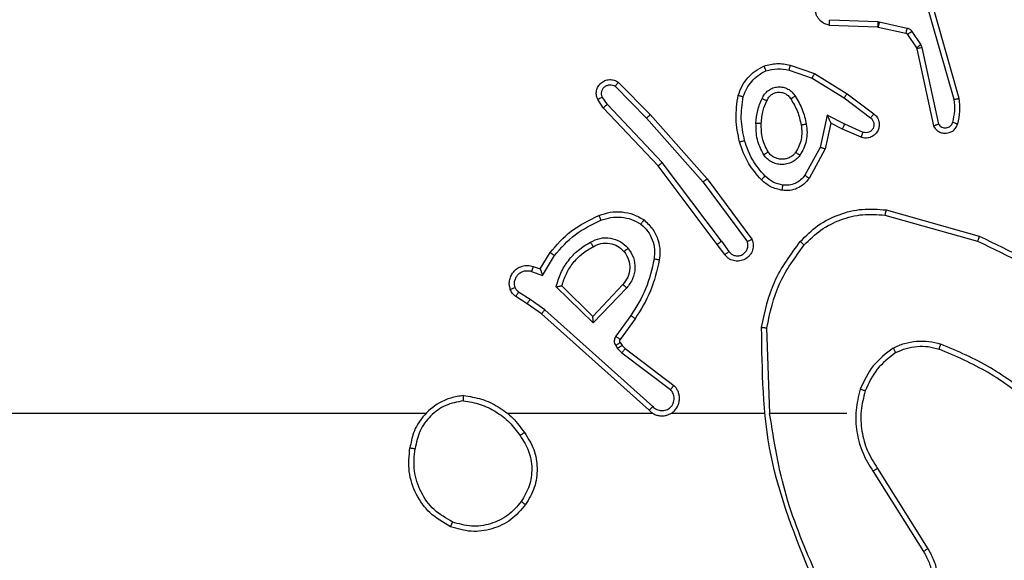
# Model space of a CAD drawing. Units: millimetres. Extents: x 7184 to 17074, y 9659 to 19235.
# Drawn here: x 11905 to 11943, y 11999 to 12019 of the extents above; entities that cross this region are included whole.
import ezdxf

# ---------------------------------------------------------------- set-up
doc = ezdxf.new("R2010")
doc.units = ezdxf.units.MM
doc.header["$LTSCALE"] = 100
doc.layers.add('FORMAT', color=7, linetype='Continuous')

msp = doc.modelspace()

# ---------------------------------------------------------------- linework, layer by layer
at = {"layer": 'FORMAT', "color": 7, "linetype": 'Continuous', "lineweight": 25}
for p, q in [((11940.83, 12016.069), (11939.625, 12020.269)), ((11941.025, 12016.109), (11939.819, 12020.314)), ((11936.073, 12018.901), (11937.915, 12018.827)), ((11936.09, 12019.104), (11937.923, 12019.031)), ((11937.915, 12018.827), (11937.933, 12018.825)), ((11937.923, 12019.031), (11937.977, 12019.024)), ((11937.933, 12018.825), (11938.99, 12018.59)), ((11937.977, 12019.024), (11939.034, 12018.788)), ((11939.055, 12018.545), (11939.391, 12018.032)), ((11939.223, 12018.658), (11939.559, 12018.145)), ((11939.391, 12018.032), (11939.406, 12017.997)), ((11939.559, 12018.145), (11939.602, 12018.042)), ((11939.602, 12018.042), (11940.23, 12015.133)), ((11939.406, 12017.997), (11940.039, 12015.061)), ((11934.589, 12017.377), (11935.507, 12017.057)), ((11934.544, 12017.185), (11935.416, 12016.882)), ((11935.416, 12016.882), (11936.637, 12016.129)), ((11935.507, 12017.057), (11936.754, 12016.289)), ((11927.912, 12016.569), (11929.107, 12015.356)), ((11928.045, 12016.718), (11929.255, 12015.49)), ((11927.62, 12015.877), (11927.428, 12016.166)), ((11936.637, 12016.129), (11937.647, 12015.364)), ((11936.754, 12016.289), (11937.77, 12015.519)), ((11927.465, 12015.749), (11927.256, 12016.064)), ((11929.706, 12013.668), (11927.62, 12015.877)), ((11929.554, 12013.537), (11927.465, 12015.749)), ((11929.255, 12015.49), (11931.426, 12013.051)), ((11935.996, 12015.471), (11935.723, 12014.243)), ((11936.66, 12015.125), (11935.996, 12015.471)), ((11929.107, 12015.356), (11931.269, 12012.926)), ((11936.135, 12015.171), (11935.916, 12014.186)), ((11936.573, 12014.942), (11936.135, 12015.171)), ((11937.36, 12014.816), (11936.66, 12015.125)), ((11937.286, 12014.628), (11936.573, 12014.942)), ((11935.723, 12014.243), (11935.143, 12013.183)), ((11935.916, 12014.186), (11935.305, 12013.063)), ((11931.807, 12010.55), (11929.554, 12013.537)), ((11931.966, 12010.671), (11929.706, 12013.668)), ((11931.269, 12012.926), (11932.952, 12010.652)), ((11931.426, 12013.051), (11933.129, 12010.749)), ((11938.192, 12011.668), (11941.722, 12010.676)), ((11938.234, 12011.862), (11941.785, 12010.864)), ((11932.091, 12010.162), (11931.807, 12010.55)), ((11931.966, 12010.671), (11932.252, 12010.281)), ((11925.067, 12009.616), (11925.442, 12010.238)), ((11925.151, 12009.373), (11925.606, 12010.128)), ((11924.728, 12009.526), (11925.151, 12009.373)), ((11924.797, 12009.713), (11925.067, 12009.616)), ((11928.209, 12009.023), (11927.073, 12007.814)), ((11924.677, 12008.459), (11924.242, 12008.738)), ((11927.077, 12007.564), (11925.67, 12008.936)), ((11927.073, 12007.814), (11925.888, 12008.98)), ((11928.362, 12008.897), (11927.077, 12007.564)), ((11924.568, 12008.292), (11924.137, 12008.569)), ((11925.114, 12007.903), (11924.568, 12008.292)), ((11925.236, 12008.06), (11924.677, 12008.459)), ((11929.21, 12004.239), (11925.114, 12007.903)), ((11929.35, 12004.381), (11925.236, 12008.06)), ((11928.514, 12007.843), (11927.941, 12007.054)), ((11928.679, 12007.725), (11928.104, 12006.936)), ((11933.804, 12004.121), (11933.694, 12007.375)), ((11928.103, 12006.814), (11928.179, 12006.705)), ((11927.937, 12006.701), (11928.013, 12006.591)), ((11928.013, 12006.591), (11928.172, 12006.425)), ((11928.172, 12006.425), (11930.022, 12005.029)), ((11928.179, 12006.705), (11928.295, 12006.584)), ((11928.295, 12006.584), (11930.152, 12005.182)), ((11933.601, 12004.12), (11930.046, 12004.12)), ((11936.739, 12004.12), (11933.802, 12004.12)), ((11937.742, 12001.914), (11939.662, 11998.86)), ((11937.907, 12002.027), (11939.831, 11998.969))]:
    msp.add_line(p, q, dxfattribs=at)
at = {"layer": 'FORMAT', "color": 7, "linetype": 'Continuous', "lineweight": 25, "flags": 128}
for points in [[(11920.711, 12004.12), (11918.714, 12004.12), (11916.717, 12004.12), (11914.72, 12004.12), (11912.724, 12004.12), (11910.727, 12004.12), (11908.731, 12004.12), (11906.735, 12004.12), (11904.739, 12004.12)], [(11929.355, 12004.12), (11928.662, 12004.12), (11927.969, 12004.12), (11927.277, 12004.12), (11926.584, 12004.12), (11925.891, 12004.12), (11925.199, 12004.12), (11924.506, 12004.12), (11923.813, 12004.12)]]:
    msp.add_lwpolyline(points, dxfattribs=at)
at = {"layer": 'FORMAT', "color": 7, "linetype": 'Continuous', "lineweight": 25}
for points, knots in [([(11936.073, 12018.901), (11936.015, 12018.914), (11935.889, 12018.941), (11935.747, 12019.04), (11935.648, 12019.157), (11935.586, 12019.27), (11935.548, 12019.401), (11935.541, 12019.541), (11935.566, 12019.676), (11935.633, 12019.832), (11935.761, 12019.981), (11935.95, 12020.085), (11936.08, 12020.099), (11936.141, 12020.105)], [0, 0, 0, 0, 0.096991, 0.213448, 0.279264, 0.349983, 0.425604, 0.504881, 0.580474, 0.652204, 0.78343, 0.899382, 1, 1, 1, 1]), ([(11936.073, 12018.901), (11936.073, 12018.902), (11936.073, 12018.904), (11936.074, 12018.917), (11936.076, 12018.937), (11936.078, 12018.972), (11936.083, 12019.028), (11936.088, 12019.079), (11936.09, 12019.104)], [0, 0, 0, 0, 0.13215, 0.262441, 0.390664, 0.516645, 0.762033, 1, 1, 1, 1]), ([(11937.923, 12019.031), (11937.922, 12019.001), (11937.919, 12018.942), (11937.917, 12018.875), (11937.915, 12018.835), (11937.915, 12018.83), (11937.915, 12018.827)], [0, 0, 0, 0, 0.279842, 0.559052, 0.779474, 1, 1, 1, 1]), ([(11937.977, 12019.024), (11937.971, 12018.995), (11937.958, 12018.937), (11937.943, 12018.871), (11937.935, 12018.832), (11937.934, 12018.828), (11937.933, 12018.825)], [0, 0, 0, 0, 0.279841, 0.559052, 0.779474, 1, 1, 1, 1]), ([(11939.034, 12018.788), (11939.028, 12018.759), (11939.015, 12018.701), (11939, 12018.636), (11938.992, 12018.597), (11938.991, 12018.592), (11938.99, 12018.59)], [0, 0, 0, 0, 0.279841, 0.559052, 0.779475, 1, 1, 1, 1]), ([(11939.034, 12018.788), (11939.053, 12018.783), (11939.091, 12018.772), (11939.142, 12018.742), (11939.188, 12018.705), (11939.211, 12018.673), (11939.223, 12018.658)], [0, 0, 0, 0, 0.249951, 0.499996, 0.750043, 1, 1, 1, 1]), ([(11938.99, 12018.59), (11939.003, 12018.585), (11939.029, 12018.577), (11939.046, 12018.556), (11939.055, 12018.545)], [0, 0, 0, 0, 0.484225, 1, 1, 1, 1]), ([(11939.223, 12018.658), (11939.198, 12018.641), (11939.149, 12018.609), (11939.093, 12018.572), (11939.061, 12018.549), (11939.057, 12018.546), (11939.055, 12018.545)], [0, 0, 0, 0, 0.279841, 0.55906, 0.779479, 1, 1, 1, 1]), ([(11939.559, 12018.145), (11939.535, 12018.129), (11939.485, 12018.096), (11939.43, 12018.059), (11939.397, 12018.037), (11939.393, 12018.034), (11939.391, 12018.032)], [0, 0, 0, 0, 0.279841, 0.55906, 0.779479, 1, 1, 1, 1]), ([(11939.602, 12018.042), (11939.577, 12018.036), (11939.525, 12018.025), (11939.46, 12018.01), (11939.415, 12018), (11939.409, 12017.998), (11939.406, 12017.997)], [0, 0, 0, 0, 0.2501694, 0.5, 0.7498306, 1, 1, 1, 1]), ([(11933.583, 12017.34), (11933.748, 12017.383), (11934.08, 12017.471), (11934.419, 12017.408), (11934.589, 12017.377)], [0, 0, 0, 0, 0.495069, 1, 1, 1, 1]), ([(11933.583, 12017.34), (11933.584, 12017.338), (11933.586, 12017.334), (11933.597, 12017.308), (11933.61, 12017.275), (11933.623, 12017.242), (11933.639, 12017.202), (11933.65, 12017.172), (11933.656, 12017.157)], [0, 0, 0, 0, 0.192677, 0.4232, 0.552875, 0.692139, 0.841337, 1, 1, 1, 1]), ([(11934.544, 12017.185), (11934.547, 12017.199), (11934.553, 12017.227), (11934.563, 12017.266), (11934.571, 12017.3), (11934.579, 12017.337), (11934.587, 12017.369), (11934.589, 12017.374), (11934.589, 12017.377)], [0, 0, 0, 0, 0.141032, 0.277681, 0.409534, 0.536687, 0.777199, 1, 1, 1, 1]), ([(11932.795, 12016.176), (11932.835, 12016.281), (11932.914, 12016.491), (11933.114, 12016.764), (11933.359, 12016.998), (11933.557, 12017.104), (11933.656, 12017.157)], [0, 0, 0, 0, 0.249931, 0.500005, 0.750076, 1, 1, 1, 1]), ([(11933.656, 12017.157), (11933.803, 12017.194), (11934.097, 12017.269), (11934.395, 12017.213), (11934.544, 12017.185)], [0, 0, 0, 0, 0.500003, 1, 1, 1, 1]), ([(11935.507, 12017.057), (11935.506, 12017.055), (11935.502, 12017.049), (11935.481, 12017.01), (11935.451, 12016.952), (11935.428, 12016.905), (11935.416, 12016.882)], [0, 0, 0, 0, 0.249911, 0.499857, 0.749542, 1, 1, 1, 1]), ([(11927.256, 12016.064), (11927.234, 12016.122), (11927.193, 12016.23), (11927.203, 12016.405), (11927.261, 12016.563), (11927.371, 12016.698), (11927.521, 12016.794), (11927.698, 12016.834), (11927.885, 12016.815), (11927.992, 12016.75), (11928.045, 12016.718)], [0, 0, 0, 0, 0.130732, 0.245053, 0.364098, 0.485855, 0.610325, 0.737506, 0.867398, 1, 1, 1, 1]), ([(11927.428, 12016.166), (11927.416, 12016.199), (11927.393, 12016.267), (11927.401, 12016.375), (11927.442, 12016.475), (11927.513, 12016.556), (11927.606, 12016.611), (11927.711, 12016.633), (11927.819, 12016.621), (11927.881, 12016.586), (11927.912, 12016.569)], [0, 0, 0, 0, 0.125135, 0.250194, 0.37498, 0.500063, 0.624935, 0.750013, 0.875002, 1, 1, 1, 1]), ([(11928.045, 12016.718), (11928.043, 12016.716), (11928.039, 12016.713), (11928.016, 12016.687), (11927.99, 12016.658), (11927.966, 12016.632), (11927.94, 12016.602), (11927.922, 12016.58), (11927.912, 12016.569)], [0, 0, 0, 0, 0.226822, 0.468459, 0.595314, 0.726289, 0.861259, 1, 1, 1, 1]), ([(11933.514, 12016.106), (11933.543, 12016.165), (11933.602, 12016.283), (11933.747, 12016.42), (11933.921, 12016.515), (11934.115, 12016.556), (11934.314, 12016.542), (11934.5, 12016.474), (11934.662, 12016.358), (11934.737, 12016.25), (11934.774, 12016.195)], [0, 0, 0, 0, 0.124943, 0.249926, 0.374948, 0.499954, 0.624991, 0.749852, 0.874905, 1, 1, 1, 1]), ([(11927.256, 12016.064), (11927.256, 12016.064), (11927.258, 12016.066), (11927.269, 12016.073), (11927.287, 12016.084), (11927.317, 12016.102), (11927.364, 12016.13), (11927.407, 12016.154), (11927.428, 12016.166)], [0, 0, 0, 0, 0.137904, 0.272289, 0.402936, 0.529716, 0.771895, 1, 1, 1, 1]), ([(11932.602, 12016.223), (11932.605, 12016.222), (11932.61, 12016.222), (11932.642, 12016.214), (11932.679, 12016.205), (11932.714, 12016.197), (11932.753, 12016.187), (11932.781, 12016.18), (11932.795, 12016.176)], [0, 0, 0, 0, 0.221743, 0.461784, 0.589074, 0.721308, 0.858369, 1, 1, 1, 1]), ([(11932.846, 12014.504), (11932.789, 12014.781), (11932.674, 12015.336), (11932.755, 12015.896), (11932.795, 12016.176)], [0, 0, 0, 0, 0.5, 1, 1, 1, 1]), ([(11933.698, 12016.022), (11933.72, 12016.068), (11933.763, 12016.158), (11933.872, 12016.259), (11933.998, 12016.324), (11934.13, 12016.35), (11934.262, 12016.343), (11934.391, 12016.3), (11934.517, 12016.217), (11934.575, 12016.131), (11934.605, 12016.087)], [0, 0, 0, 0, 0.133341, 0.261554, 0.384637, 0.50259, 0.612237, 0.730135, 0.859396, 1, 1, 1, 1]), ([(11934.605, 12016.087), (11934.605, 12016.088), (11934.607, 12016.089), (11934.622, 12016.1), (11934.648, 12016.117), (11934.68, 12016.137), (11934.723, 12016.164), (11934.757, 12016.184), (11934.774, 12016.195)], [0, 0, 0, 0, 0.12491, 0.33305, 0.468489, 0.62459, 0.80193, 1, 1, 1, 1]), ([(11934.774, 12016.195), (11934.874, 12016.029), (11935.075, 12015.696), (11935.157, 12015.315), (11935.197, 12015.125)], [0, 0, 0, 0, 0.500001, 1, 1, 1, 1]), ([(11936.754, 12016.289), (11936.752, 12016.287), (11936.747, 12016.282), (11936.721, 12016.246), (11936.682, 12016.193), (11936.652, 12016.151), (11936.637, 12016.129)], [0, 0, 0, 0, 0.2501664, 0.5000004, 0.7498342, 1, 1, 1, 1]), ([(11927.465, 12015.749), (11927.467, 12015.751), (11927.47, 12015.754), (11927.492, 12015.773), (11927.52, 12015.797), (11927.549, 12015.82), (11927.583, 12015.847), (11927.608, 12015.867), (11927.62, 12015.877)], [0, 0, 0, 0, 0.198398, 0.430688, 0.559864, 0.697857, 0.844679, 1, 1, 1, 1]), ([(11933.281, 12015.17), (11933.294, 12015.333), (11933.321, 12015.657), (11933.449, 12015.957), (11933.514, 12016.106)], [0, 0, 0, 0, 0.5, 1, 1, 1, 1]), ([(11933.482, 12015.158), (11933.496, 12015.326), (11933.522, 12015.626), (11933.644, 12015.901), (11933.698, 12016.022)], [0, 0, 0, 0, 0.558771, 1, 1, 1, 1]), ([(11933.514, 12016.106), (11933.533, 12016.098), (11933.569, 12016.081), (11933.616, 12016.061), (11933.65, 12016.045), (11933.678, 12016.033), (11933.695, 12016.024), (11933.697, 12016.023), (11933.698, 12016.022)], [0, 0, 0, 0, 0.198343, 0.375876, 0.532089, 0.667566, 0.875552, 1, 1, 1, 1]), ([(11940.775, 12015.198), (11940.808, 12015.342), (11940.872, 12015.629), (11940.844, 12015.922), (11940.83, 12016.069)], [0, 0, 0, 0, 0.499998, 1, 1, 1, 1]), ([(11940.83, 12016.069), (11940.846, 12016.072), (11940.876, 12016.079), (11940.917, 12016.088), (11940.953, 12016.095), (11940.989, 12016.103), (11941.018, 12016.108), (11941.023, 12016.109), (11941.025, 12016.109)], [0, 0, 0, 0, 0.152116, 0.296654, 0.433304, 0.562042, 0.796159, 1, 1, 1, 1]), ([(11940.967, 12015.14), (11941.002, 12015.3), (11941.074, 12015.62), (11941.041, 12015.946), (11941.025, 12016.109)], [0, 0, 0, 0, 0.4999969, 1, 1, 1, 1]), ([(11929.255, 12015.49), (11929.253, 12015.488), (11929.249, 12015.486), (11929.224, 12015.464), (11929.196, 12015.438), (11929.17, 12015.414), (11929.14, 12015.386), (11929.118, 12015.366), (11929.107, 12015.356)], [0, 0, 0, 0, 0.217606, 0.456288, 0.583913, 0.717168, 0.855955, 1, 1, 1, 1]), ([(11936.135, 12015.171), (11936.134, 12015.172), (11936.133, 12015.176), (11936.122, 12015.199), (11936.106, 12015.235), (11936.081, 12015.289), (11936.045, 12015.368), (11936.014, 12015.433), (11935.996, 12015.471)], [0, 0, 0, 0, 0.101494, 0.214616, 0.344897, 0.496054, 0.698357, 1, 1, 1, 1]), ([(11937.77, 12015.519), (11937.776, 12015.515), (11937.83, 12015.473), (11937.897, 12015.392), (11937.953, 12015.269), (11937.978, 12015.15), (11937.971, 12015.008), (11937.915, 12014.85), (11937.797, 12014.707), (11937.631, 12014.615), (11937.452, 12014.585), (11937.34, 12014.614), (11937.286, 12014.628)], [0, 0, 0, 0, 0.0149635, 0.1411719, 0.2106869, 0.2937877, 0.3904432, 0.5006172, 0.6354738, 0.7636638, 0.8851761, 1, 1, 1, 1]), ([(11937.77, 12015.519), (11937.77, 12015.519), (11937.768, 12015.517), (11937.759, 12015.506), (11937.747, 12015.49), (11937.725, 12015.463), (11937.691, 12015.421), (11937.662, 12015.383), (11937.647, 12015.364)], [0, 0, 0, 0, 0.139689, 0.275367, 0.406781, 0.533806, 0.774954, 1, 1, 1, 1]), ([(11933.573, 12013.968), (11933.478, 12014.157), (11933.287, 12014.535), (11933.283, 12014.959), (11933.281, 12015.17)], [0, 0, 0, 0, 0.4999957, 1, 1, 1, 1]), ([(11933.281, 12015.17), (11933.299, 12015.17), (11933.333, 12015.168), (11933.379, 12015.166), (11933.416, 12015.164), (11933.451, 12015.161), (11933.476, 12015.159), (11933.48, 12015.159), (11933.482, 12015.158)], [0, 0, 0, 0, 0.1691828, 0.3259243, 0.4697973, 0.6009807, 0.825478, 1, 1, 1, 1]), ([(11935.197, 12015.125), (11935.211, 12015.023), (11935.239, 12014.817), (11935.201, 12014.507), (11935.113, 12014.208), (11935.006, 12014.03), (11934.953, 12013.941)], [0, 0, 0, 0, 0.249948, 0.500001, 0.75005, 1, 1, 1, 1]), ([(11935.197, 12015.125), (11935.172, 12015.121), (11935.12, 12015.111), (11935.055, 12015.099), (11935.01, 12015.09), (11935.004, 12015.089), (11935.001, 12015.088)], [0, 0, 0, 0, 0.250169, 0.499998, 0.749827, 1, 1, 1, 1]), ([(11936.573, 12014.942), (11936.574, 12014.945), (11936.576, 12014.952), (11936.595, 12014.994), (11936.625, 12015.054), (11936.648, 12015.101), (11936.66, 12015.125)], [0, 0, 0, 0, 0.250175, 0.5, 0.749825, 1, 1, 1, 1]), ([(11937.647, 12015.364), (11937.674, 12015.339), (11937.729, 12015.289), (11937.772, 12015.184), (11937.778, 12015.072), (11937.744, 12014.964), (11937.675, 12014.875), (11937.58, 12014.816), (11937.469, 12014.791), (11937.396, 12014.808), (11937.36, 12014.816)], [0, 0, 0, 0, 0.125138, 0.250266, 0.374982, 0.500059, 0.624875, 0.749994, 0.874997, 1, 1, 1, 1]), ([(11940.039, 12015.061), (11940.066, 12015.017), (11940.119, 12014.93), (11940.243, 12014.839), (11940.383, 12014.786), (11940.52, 12014.778), (11940.65, 12014.805), (11940.775, 12014.865), (11940.898, 12014.975), (11940.943, 12015.083), (11940.967, 12015.14)], [0, 0, 0, 0, 0.128811, 0.254886, 0.378226, 0.500367, 0.595351, 0.71033, 0.845239, 1, 1, 1, 1]), ([(11940.039, 12015.061), (11940.042, 12015.062), (11940.047, 12015.065), (11940.08, 12015.077), (11940.117, 12015.091), (11940.151, 12015.104), (11940.189, 12015.118), (11940.216, 12015.128), (11940.23, 12015.133)], [0, 0, 0, 0, 0.228554, 0.470566, 0.597211, 0.72775, 0.862079, 1, 1, 1, 1]), ([(11940.23, 12015.133), (11940.246, 12015.11), (11940.28, 12015.062), (11940.353, 12015.013), (11940.437, 12014.986), (11940.524, 12014.983), (11940.609, 12015.006), (11940.683, 12015.052), (11940.743, 12015.117), (11940.765, 12015.171), (11940.775, 12015.198)], [0, 0, 0, 0, 0.125106, 0.250149, 0.375117, 0.500168, 0.624991, 0.750025, 0.874982, 1, 1, 1, 1]), ([(11940.775, 12015.198), (11940.801, 12015.191), (11940.851, 12015.176), (11940.914, 12015.157), (11940.958, 12015.143), (11940.964, 12015.141), (11940.967, 12015.14)], [0, 0, 0, 0, 0.250173, 0.500007, 0.749838, 1, 1, 1, 1]), ([(11937.286, 12014.628), (11937.287, 12014.63), (11937.289, 12014.635), (11937.301, 12014.668), (11937.316, 12014.704), (11937.329, 12014.738), (11937.344, 12014.776), (11937.355, 12014.802), (11937.36, 12014.816)], [0, 0, 0, 0, 0.227749, 0.469747, 0.596539, 0.727291, 0.861863, 1, 1, 1, 1]), ([(11932.654, 12014.45), (11932.657, 12014.451), (11932.663, 12014.453), (11932.707, 12014.466), (11932.771, 12014.484), (11932.821, 12014.497), (11932.846, 12014.504)], [0, 0, 0, 0, 0.250167, 0.5, 0.749833, 1, 1, 1, 1]), ([(11933.485, 12013.011), (11933.312, 12013.207), (11932.94, 12013.63), (11932.754, 12014.163), (11932.654, 12014.45)], [0, 0, 0, 0, 0.462911, 1, 1, 1, 1]), ([(11933.627, 12013.153), (11933.453, 12013.353), (11933.105, 12013.753), (11932.933, 12014.254), (11932.846, 12014.504)], [0, 0, 0, 0, 0.500001, 1, 1, 1, 1]), ([(11933.573, 12013.968), (11933.595, 12013.982), (11933.639, 12014.01), (11933.695, 12014.045), (11933.734, 12014.069), (11933.74, 12014.072), (11933.742, 12014.074)], [0, 0, 0, 0, 0.250167, 0.499999, 0.749831, 1, 1, 1, 1]), ([(11934.953, 12013.941), (11934.91, 12013.889), (11934.823, 12013.785), (11934.65, 12013.675), (11934.459, 12013.605), (11934.255, 12013.584), (11934.053, 12013.613), (11933.864, 12013.69), (11933.697, 12013.807), (11933.614, 12013.915), (11933.573, 12013.968)], [0, 0, 0, 0, 0.124961, 0.250025, 0.374992, 0.499867, 0.625008, 0.75007, 0.875018, 1, 1, 1, 1]), ([(11934.79, 12014.054), (11934.759, 12014.017), (11934.698, 12013.943), (11934.576, 12013.861), (11934.437, 12013.805), (11934.285, 12013.784), (11934.13, 12013.8), (11933.98, 12013.854), (11933.843, 12013.944), (11933.776, 12014.03), (11933.742, 12014.074)], [0, 0, 0, 0, 0.115926, 0.234444, 0.355554, 0.479257, 0.605553, 0.734442, 0.865924, 1, 1, 1, 1]), ([(11934.953, 12013.941), (11934.932, 12013.956), (11934.889, 12013.986), (11934.835, 12014.023), (11934.798, 12014.049), (11934.793, 12014.052), (11934.79, 12014.054)], [0, 0, 0, 0, 0.250172, 0.500007, 0.749838, 1, 1, 1, 1]), ([(11935.916, 12014.186), (11935.914, 12014.187), (11935.91, 12014.189), (11935.88, 12014.198), (11935.844, 12014.208), (11935.809, 12014.219), (11935.768, 12014.231), (11935.738, 12014.239), (11935.723, 12014.243)], [0, 0, 0, 0, 0.207761, 0.443164, 0.571573, 0.707258, 0.850174, 1, 1, 1, 1]), ([(11929.554, 12013.537), (11929.556, 12013.538), (11929.559, 12013.541), (11929.581, 12013.561), (11929.609, 12013.585), (11929.636, 12013.609), (11929.669, 12013.637), (11929.693, 12013.658), (11929.706, 12013.668)], [0, 0, 0, 0, 0.198554, 0.430936, 0.56011, 0.698066, 0.844808, 1, 1, 1, 1]), ([(11933.485, 12013.011), (11933.487, 12013.013), (11933.491, 12013.018), (11933.524, 12013.05), (11933.571, 12013.098), (11933.608, 12013.134), (11933.627, 12013.153)], [0, 0, 0, 0, 0.25017, 0.5, 0.749829, 1, 1, 1, 1]), ([(11934.308, 12012.81), (11934.18, 12012.838), (11933.924, 12012.896), (11933.726, 12013.067), (11933.627, 12013.153)], [0, 0, 0, 0, 0.4999958, 1, 1, 1, 1]), ([(11935.143, 12013.183), (11935.093, 12013.12), (11934.992, 12012.993), (11934.783, 12012.867), (11934.549, 12012.795), (11934.388, 12012.805), (11934.308, 12012.81)], [0, 0, 0, 0, 0.250048, 0.500012, 0.749965, 1, 1, 1, 1]), ([(11935.305, 12013.063), (11935.303, 12013.065), (11935.298, 12013.069), (11935.269, 12013.09), (11935.237, 12013.114), (11935.209, 12013.135), (11935.177, 12013.158), (11935.154, 12013.174), (11935.143, 12013.183)], [0, 0, 0, 0, 0.236155, 0.480938, 0.607067, 0.735745, 0.866798, 1, 1, 1, 1]), ([(11931.426, 12013.051), (11931.424, 12013.05), (11931.42, 12013.047), (11931.397, 12013.029), (11931.368, 12013.006), (11931.34, 12012.983), (11931.306, 12012.956), (11931.282, 12012.937), (11931.269, 12012.926)], [0, 0, 0, 0, 0.198571, 0.430969, 0.560142, 0.698092, 0.844826, 1, 1, 1, 1]), ([(11934.281, 12012.61), (11934.131, 12012.643), (11933.832, 12012.71), (11933.601, 12012.911), (11933.485, 12013.011)], [0, 0, 0, 0, 0.5000034, 1, 1, 1, 1]), ([(11935.305, 12013.063), (11935.242, 12012.985), (11935.116, 12012.828), (11934.856, 12012.676), (11934.571, 12012.592), (11934.377, 12012.604), (11934.281, 12012.61)], [0, 0, 0, 0, 0.255792, 0.507723, 0.755792, 1, 1, 1, 1]), ([(11934.281, 12012.61), (11934.281, 12012.613), (11934.282, 12012.619), (11934.288, 12012.665), (11934.297, 12012.731), (11934.304, 12012.783), (11934.308, 12012.81)], [0, 0, 0, 0, 0.250174, 0.5, 0.749826, 1, 1, 1, 1]), ([(11925.442, 12010.238), (11925.694, 12010.531), (11926.212, 12011.133), (11926.929, 12011.475), (11927.298, 12011.652)], [0, 0, 0, 0, 0.485371, 1, 1, 1, 1]), ([(11927.298, 12011.652), (11927.299, 12011.649), (11927.301, 12011.643), (11927.317, 12011.601), (11927.342, 12011.54), (11927.362, 12011.492), (11927.371, 12011.468)], [0, 0, 0, 0, 0.250164, 0.500003, 0.74984, 1, 1, 1, 1]), ([(11935.12, 12010.531), (11935.323, 12010.732), (11935.729, 12011.133), (11936.503, 12011.514), (11937.338, 12011.729), (11937.907, 12011.688), (11938.192, 12011.668)], [0, 0, 0, 0, 0.249866, 0.499992, 0.750127, 1, 1, 1, 1]), ([(11938.234, 12011.862), (11938.233, 12011.86), (11938.233, 12011.856), (11938.226, 12011.827), (11938.219, 12011.791), (11938.211, 12011.756), (11938.202, 12011.714), (11938.195, 12011.684), (11938.192, 12011.668)], [0, 0, 0, 0, 0.201873, 0.435342, 0.564238, 0.701371, 0.846735, 1, 1, 1, 1]), ([(11925.606, 12010.128), (11925.854, 12010.413), (11926.349, 12010.982), (11927.031, 12011.306), (11927.371, 12011.468)], [0, 0, 0, 0, 0.499995, 1, 1, 1, 1]), ([(11927.371, 12011.468), (11927.498, 12011.51), (11927.751, 12011.595), (11928.154, 12011.599), (11928.55, 12011.521), (11928.783, 12011.391), (11928.899, 12011.326)], [0, 0, 0, 0, 0.249876, 0.499993, 0.750121, 1, 1, 1, 1]), ([(11929.02, 12011.486), (11929.018, 12011.484), (11929.014, 12011.48), (11928.993, 12011.453), (11928.97, 12011.422), (11928.949, 12011.393), (11928.925, 12011.361), (11928.908, 12011.338), (11928.899, 12011.326)], [0, 0, 0, 0, 0.22716, 0.46897, 0.595818, 0.726715, 0.861524, 1, 1, 1, 1]), ([(11928.899, 12011.326), (11928.99, 12011.24), (11929.171, 12011.068), (11929.344, 12010.732), (11929.434, 12010.364), (11929.411, 12010.115), (11929.4, 12009.991)], [0, 0, 0, 0, 0.250037, 0.499999, 0.749967, 1, 1, 1, 1]), ([(11929.02, 12011.486), (11929.141, 12011.369), (11929.373, 12011.146), (11929.561, 12010.725), (11929.638, 12010.325), (11929.611, 12010.073), (11929.599, 12009.956)], [0, 0, 0, 0, 0.29418, 0.55895, 0.794242, 1, 1, 1, 1]), ([(11925.67, 12008.936), (11925.721, 12009.114), (11925.823, 12009.469), (11926.121, 12009.941), (11926.5, 12010.352), (11926.817, 12010.543), (11926.975, 12010.639)], [0, 0, 0, 0, 0.249922, 0.5, 0.750081, 1, 1, 1, 1]), ([(11926.975, 12010.639), (11927.095, 12010.695), (11927.335, 12010.809), (11927.739, 12010.811), (11928.124, 12010.685), (11928.316, 12010.502), (11928.412, 12010.41)], [0, 0, 0, 0, 0.249948, 0.499899, 0.749693, 1, 1, 1, 1]), ([(11926.975, 12010.639), (11926.985, 12010.622), (11927.002, 12010.59), (11927.026, 12010.549), (11927.045, 12010.516), (11927.062, 12010.487), (11927.074, 12010.467), (11927.075, 12010.464), (11927.076, 12010.463)], [0, 0, 0, 0, 0.180187, 0.344783, 0.493305, 0.626091, 0.844364, 1, 1, 1, 1]), ([(11927.076, 12010.463), (11927.173, 12010.511), (11927.372, 12010.609), (11927.707, 12010.609), (11928.024, 12010.505), (11928.181, 12010.356), (11928.26, 12010.281)], [0, 0, 0, 0, 0.246834, 0.507828, 0.749902, 1, 1, 1, 1]), ([(11931.966, 12010.671), (11931.945, 12010.655), (11931.903, 12010.624), (11931.85, 12010.584), (11931.814, 12010.556), (11931.809, 12010.552), (11931.807, 12010.55)], [0, 0, 0, 0, 0.250171, 0.5, 0.749829, 1, 1, 1, 1]), ([(11933.129, 12010.749), (11933.143, 12010.709), (11933.17, 12010.631), (11933.183, 12010.471), (11933.145, 12010.285), (11933.031, 12010.107), (11932.869, 12009.978), (11932.677, 12009.912), (11932.468, 12009.913), (11932.3, 12009.974), (11932.173, 12010.063), (11932.119, 12010.128), (11932.091, 12010.162)], [0, 0, 0, 0, 0.07276, 0.142637, 0.273144, 0.392249, 0.499919, 0.623595, 0.735196, 0.854962, 0.924382, 1, 1, 1, 1]), ([(11932.252, 12010.281), (11932.284, 12010.245), (11932.348, 12010.174), (11932.484, 12010.118), (11932.628, 12010.111), (11932.767, 12010.155), (11932.881, 12010.245), (11932.956, 12010.369), (11932.986, 12010.513), (11932.963, 12010.606), (11932.952, 12010.652)], [0, 0, 0, 0, 0.125079, 0.25004, 0.375057, 0.500009, 0.625036, 0.749981, 0.875002, 1, 1, 1, 1]), ([(11933.129, 12010.749), (11933.128, 12010.749), (11933.126, 12010.748), (11933.115, 12010.742), (11933.097, 12010.732), (11933.067, 12010.715), (11933.018, 12010.688), (11932.974, 12010.664), (11932.952, 12010.652)], [0, 0, 0, 0, 0.132076, 0.262237, 0.39033, 0.516238, 0.761726, 1, 1, 1, 1]), ([(11933.496, 12007.393), (11933.622, 12007.991), (11933.876, 12009.188), (11934.605, 12010.17), (11934.969, 12010.661)], [0, 0, 0, 0, 0.5000062, 1, 1, 1, 1]), ([(11933.694, 12007.375), (11933.818, 12007.952), (11934.066, 12009.107), (11934.769, 12010.057), (11935.12, 12010.531)], [0, 0, 0, 0, 0.5000037, 1, 1, 1, 1]), ([(11934.969, 12010.661), (11934.972, 12010.658), (11934.978, 12010.654), (11935.018, 12010.619), (11935.068, 12010.576), (11935.103, 12010.546), (11935.12, 12010.531)], [0, 0, 0, 0, 0.279848, 0.559078, 0.779486, 1, 1, 1, 1]), ([(11941.785, 12010.864), (11941.785, 12010.862), (11941.784, 12010.858), (11941.775, 12010.83), (11941.763, 12010.795), (11941.751, 12010.761), (11941.738, 12010.72), (11941.728, 12010.691), (11941.722, 12010.676)], [0, 0, 0, 0, 0.2009313, 0.4341054, 0.5630845, 0.7004513, 0.8462005, 1, 1, 1, 1]), ([(11941.722, 12010.676), (11942.891, 12010.115), (11945.228, 12008.995), (11946.948, 12007.056), (11947.808, 12006.087)], [0, 0, 0, 0, 0.499993, 1, 1, 1, 1]), ([(11941.785, 12010.864), (11942.953, 12010.309), (11945.32, 12009.182), (11947.063, 12007.224), (11947.947, 12006.231)], [0, 0, 0, 0, 0.49327, 1, 1, 1, 1]), ([(11925.442, 12010.238), (11925.444, 12010.237), (11925.448, 12010.235), (11925.473, 12010.218), (11925.503, 12010.197), (11925.533, 12010.177), (11925.568, 12010.154), (11925.593, 12010.137), (11925.606, 12010.128)], [0, 0, 0, 0, 0.2066605, 0.4418073, 0.5702992, 0.7061217, 0.8495035, 1, 1, 1, 1]), ([(11928.26, 12010.281), (11928.326, 12010.178), (11928.45, 12009.983), (11928.488, 12009.634), (11928.419, 12009.296), (11928.278, 12009.113), (11928.209, 12009.023)], [0, 0, 0, 0, 0.265172, 0.499946, 0.752708, 1, 1, 1, 1]), ([(11928.26, 12010.281), (11928.262, 12010.283), (11928.267, 12010.287), (11928.302, 12010.317), (11928.352, 12010.36), (11928.392, 12010.393), (11928.412, 12010.41)], [0, 0, 0, 0, 0.250169, 0.500002, 0.749836, 1, 1, 1, 1]), ([(11928.412, 12010.41), (11928.488, 12010.294), (11928.639, 12010.062), (11928.692, 12009.643), (11928.609, 12009.23), (11928.444, 12009.008), (11928.362, 12008.897)], [0, 0, 0, 0, 0.2503265, 0.5001127, 0.7500501, 1, 1, 1, 1]), ([(11932.091, 12010.162), (11932.094, 12010.164), (11932.099, 12010.168), (11932.135, 12010.195), (11932.189, 12010.235), (11932.231, 12010.266), (11932.252, 12010.281)], [0, 0, 0, 0, 0.250171, 0.5, 0.749829, 1, 1, 1, 1]), ([(11923.924, 12008.841), (11923.909, 12008.893), (11923.88, 12009.001), (11923.888, 12009.173), (11923.938, 12009.347), (11924.037, 12009.508), (11924.183, 12009.642), (11924.37, 12009.731), (11924.584, 12009.765), (11924.725, 12009.731), (11924.797, 12009.713)], [0, 0, 0, 0, 0.105921, 0.2173, 0.334135, 0.456421, 0.584155, 0.717333, 0.855949, 1, 1, 1, 1]), ([(11929.4, 12009.991), (11929.313, 12009.608), (11929.138, 12008.842), (11928.722, 12008.176), (11928.514, 12007.843)], [0, 0, 0, 0, 0.5, 1, 1, 1, 1]), ([(11929.599, 12009.956), (11929.508, 12009.558), (11929.327, 12008.763), (11928.895, 12008.071), (11928.679, 12007.725)], [0, 0, 0, 0, 0.50022, 1, 1, 1, 1]), ([(11929.599, 12009.956), (11929.595, 12009.957), (11929.589, 12009.958), (11929.544, 12009.966), (11929.478, 12009.978), (11929.426, 12009.987), (11929.4, 12009.991)], [0, 0, 0, 0, 0.250173, 0.5, 0.749827, 1, 1, 1, 1]), ([(11924.11, 12008.907), (11924.099, 12008.951), (11924.076, 12009.039), (11924.09, 12009.176), (11924.139, 12009.304), (11924.221, 12009.414), (11924.331, 12009.497), (11924.459, 12009.546), (11924.579, 12009.556), (11924.669, 12009.544), (11924.712, 12009.531), (11924.728, 12009.526)], [0, 0, 0, 0, 0.124892, 0.249709, 0.374667, 0.499778, 0.625318, 0.749748, 0.874729, 0.953623, 1, 1, 1, 1]), ([(11924.797, 12009.713), (11924.796, 12009.71), (11924.793, 12009.705), (11924.777, 12009.662), (11924.754, 12009.6), (11924.737, 12009.55), (11924.728, 12009.526)], [0, 0, 0, 0, 0.250166, 0.5, 0.749834, 1, 1, 1, 1]), ([(11925.067, 12009.616), (11925.068, 12009.615), (11925.068, 12009.612), (11925.074, 12009.596), (11925.082, 12009.57), (11925.096, 12009.529), (11925.119, 12009.463), (11925.139, 12009.407), (11925.151, 12009.373)], [0, 0, 0, 0, 0.111356, 0.229912, 0.358133, 0.497793, 0.702786, 1, 1, 1, 1]), ([(11928.362, 12008.897), (11928.348, 12008.908), (11928.322, 12008.929), (11928.288, 12008.957), (11928.259, 12008.98), (11928.233, 12009.002), (11928.212, 12009.019), (11928.21, 12009.022), (11928.209, 12009.023)], [0, 0, 0, 0, 0.165507, 0.319611, 0.461919, 0.592562, 0.819123, 1, 1, 1, 1]), ([(11923.924, 12008.841), (11923.926, 12008.842), (11923.932, 12008.844), (11923.975, 12008.86), (11924.036, 12008.881), (11924.085, 12008.898), (11924.11, 12008.907)], [0, 0, 0, 0, 0.250161, 0.5, 0.749839, 1, 1, 1, 1]), ([(11924.137, 12008.569), (11924.09, 12008.605), (11923.996, 12008.678), (11923.948, 12008.786), (11923.924, 12008.841)], [0, 0, 0, 0, 0.499996, 1, 1, 1, 1]), ([(11924.242, 12008.738), (11924.213, 12008.761), (11924.155, 12008.806), (11924.125, 12008.873), (11924.11, 12008.907)], [0, 0, 0, 0, 0.5000043, 1, 1, 1, 1]), ([(11924.137, 12008.569), (11924.139, 12008.572), (11924.142, 12008.579), (11924.17, 12008.625), (11924.205, 12008.68), (11924.23, 12008.719), (11924.242, 12008.738)], [0, 0, 0, 0, 0.279839, 0.559081, 0.779491, 1, 1, 1, 1]), ([(11925.67, 12008.936), (11925.689, 12008.94), (11925.723, 12008.947), (11925.775, 12008.957), (11925.817, 12008.967), (11925.851, 12008.973), (11925.872, 12008.977), (11925.886, 12008.98), (11925.887, 12008.98), (11925.888, 12008.98)], [0, 0, 0, 0, 0.177398, 0.320073, 0.501148, 0.636603, 0.764449, 0.885327, 1, 1, 1, 1]), ([(11924.568, 12008.292), (11924.569, 12008.295), (11924.571, 12008.299), (11924.589, 12008.326), (11924.609, 12008.358), (11924.629, 12008.388), (11924.652, 12008.422), (11924.669, 12008.447), (11924.677, 12008.459)], [0, 0, 0, 0, 0.216561, 0.454899, 0.582608, 0.716121, 0.855344, 1, 1, 1, 1]), ([(11925.114, 12007.903), (11925.115, 12007.905), (11925.117, 12007.909), (11925.135, 12007.932), (11925.158, 12007.961), (11925.18, 12007.989), (11925.207, 12008.023), (11925.226, 12008.048), (11925.236, 12008.06)], [0, 0, 0, 0, 0.198473, 0.430831, 0.560011, 0.697985, 0.844761, 1, 1, 1, 1]), ([(11927.077, 12007.564), (11927.077, 12007.6), (11927.076, 12007.659), (11927.073, 12007.726), (11927.073, 12007.767), (11927.073, 12007.794), (11927.073, 12007.81), (11927.073, 12007.813), (11927.073, 12007.814)], [0, 0, 0, 0, 0.308385, 0.501705, 0.64135, 0.769752, 0.888615, 1, 1, 1, 1]), ([(11928.679, 12007.725), (11928.676, 12007.727), (11928.671, 12007.731), (11928.633, 12007.757), (11928.578, 12007.797), (11928.536, 12007.827), (11928.514, 12007.843)], [0, 0, 0, 0, 0.250175, 0.5, 0.749825, 1, 1, 1, 1]), ([(11933.496, 12007.393), (11933.498, 12007.393), (11933.502, 12007.393), (11933.533, 12007.39), (11933.569, 12007.387), (11933.606, 12007.383), (11933.648, 12007.379), (11933.679, 12007.376), (11933.694, 12007.375)], [0, 0, 0, 0, 0.204898, 0.439383, 0.56803, 0.704419, 0.84852, 1, 1, 1, 1]), ([(11935.414, 11997.874), (11934.795, 11999.4), (11933.557, 12002.453), (11933.516, 12005.746), (11933.496, 12007.393)], [0, 0, 0, 0, 0.5, 1, 1, 1, 1]), ([(11927.941, 12007.054), (11927.925, 12007.027), (11927.893, 12006.973), (11927.878, 12006.878), (11927.89, 12006.783), (11927.921, 12006.728), (11927.937, 12006.701)], [0, 0, 0, 0, 0.249964, 0.499936, 0.749818, 1, 1, 1, 1]), ([(11928.103, 12006.814), (11928.1, 12006.812), (11928.093, 12006.808), (11928.049, 12006.778), (11927.994, 12006.74), (11927.956, 12006.714), (11927.937, 12006.701)], [0, 0, 0, 0, 0.279846, 0.559065, 0.77948, 1, 1, 1, 1]), ([(11928.104, 12006.936), (11928.101, 12006.938), (11928.095, 12006.942), (11928.051, 12006.974), (11927.997, 12007.013), (11927.96, 12007.04), (11927.941, 12007.054)], [0, 0, 0, 0, 0.279846, 0.559061, 0.779477, 1, 1, 1, 1]), ([(11928.104, 12006.936), (11928.099, 12006.927), (11928.088, 12006.909), (11928.083, 12006.877), (11928.086, 12006.844), (11928.097, 12006.824), (11928.103, 12006.814)], [0, 0, 0, 0, 0.237468, 0.483286, 0.737462, 1, 1, 1, 1]), ([(11938.501, 12006.608), (11938.644, 12006.672), (11938.929, 12006.8), (11939.394, 12006.877), (11939.866, 12006.877), (11940.168, 12006.798), (11940.32, 12006.758)], [0, 0, 0, 0, 0.249951, 0.500005, 0.750057, 1, 1, 1, 1]), ([(11940.253, 12006.569), (11940.254, 12006.57), (11940.255, 12006.574), (11940.264, 12006.599), (11940.276, 12006.632), (11940.288, 12006.667), (11940.303, 12006.71), (11940.314, 12006.741), (11940.32, 12006.758)], [0, 0, 0, 0, 0.181347, 0.408094, 0.538695, 0.680882, 0.834791, 1, 1, 1, 1]), ([(11943.912, 12004.642), (11943.358, 12005.072), (11942.252, 12005.932), (11940.964, 12006.483), (11940.32, 12006.758)], [0, 0, 0, 0, 0.500007, 1, 1, 1, 1]), ([(11928.179, 12006.705), (11928.176, 12006.703), (11928.169, 12006.698), (11928.125, 12006.668), (11928.07, 12006.631), (11928.032, 12006.604), (11928.013, 12006.591)], [0, 0, 0, 0, 0.279846, 0.559065, 0.77948, 1, 1, 1, 1]), ([(11928.295, 12006.584), (11928.292, 12006.581), (11928.287, 12006.575), (11928.254, 12006.533), (11928.214, 12006.48), (11928.186, 12006.443), (11928.172, 12006.425)], [0, 0, 0, 0, 0.279846, 0.559068, 0.779481, 1, 1, 1, 1]), ([(11938.501, 12006.608), (11938.229, 12006.398), (11937.685, 12005.977), (11937.395, 12005.353), (11937.25, 12005.041)], [0, 0, 0, 0, 0.500001, 1, 1, 1, 1]), ([(11938.601, 12006.435), (11938.348, 12006.239), (11937.842, 12005.847), (11937.574, 12005.266), (11937.439, 12004.975)], [0, 0, 0, 0, 0.500007, 1, 1, 1, 1]), ([(11938.501, 12006.608), (11938.51, 12006.593), (11938.526, 12006.564), (11938.549, 12006.525), (11938.568, 12006.493), (11938.585, 12006.462), (11938.598, 12006.44), (11938.6, 12006.437), (11938.601, 12006.435)], [0, 0, 0, 0, 0.167272, 0.322645, 0.465696, 0.596585, 0.822161, 1, 1, 1, 1]), ([(11943.781, 12004.49), (11943.244, 12004.908), (11942.158, 12005.754), (11940.892, 12006.295), (11940.253, 12006.569)], [0, 0, 0, 0, 0.494663, 1, 1, 1, 1]), ([(11929.21, 12004.239), (11929.242, 12004.208), (11929.307, 12004.145), (11929.425, 12004.079), (11929.552, 12004.036), (11929.687, 12004.019), (11929.821, 12004.03), (11929.951, 12004.068), (11930.071, 12004.13), (11930.208, 12004.243), (11930.309, 12004.394), (11930.36, 12004.564), (11930.372, 12004.698), (11930.357, 12004.833), (11930.315, 12004.962), (11930.248, 12005.083), (11930.184, 12005.149), (11930.152, 12005.182)], [0, 0, 0, 0, 0.062527, 0.125054, 0.18758, 0.250107, 0.312634, 0.37516, 0.437687, 0.500213, 0.622256, 0.68419, 0.746534, 0.809286, 0.872448, 0.936019, 1, 1, 1, 1]), ([(11929.35, 12004.381), (11929.372, 12004.359), (11929.416, 12004.314), (11929.498, 12004.266), (11929.587, 12004.234), (11929.681, 12004.221), (11929.775, 12004.227), (11929.866, 12004.251), (11929.951, 12004.294), (11930.025, 12004.352), (11930.087, 12004.424), (11930.147, 12004.534), (11930.173, 12004.66), (11930.16, 12004.786), (11930.131, 12004.876), (11930.086, 12004.959), (11930.044, 12005.005), (11930.022, 12005.029)], [0, 0, 0, 0, 0.062538, 0.125075, 0.187619, 0.250179, 0.312681, 0.375184, 0.43772, 0.500298, 0.562838, 0.625334, 0.749808, 0.812266, 0.874813, 0.937434, 1, 1, 1, 1]), ([(11930.152, 12005.182), (11930.152, 12005.181), (11930.151, 12005.18), (11930.14, 12005.167), (11930.116, 12005.139), (11930.072, 12005.087), (11930.039, 12005.048), (11930.022, 12005.029)], [0, 0, 0, 0, 0.128618, 0.256428, 0.507629, 0.755405, 1, 1, 1, 1]), ([(11937.25, 12005.041), (11937.184, 12004.774), (11937.05, 12004.242), (11937.099, 12003.415), (11937.307, 12002.613), (11937.597, 12002.147), (11937.742, 12001.914)], [0, 0, 0, 0, 0.24992, 0.499978, 0.750054, 1, 1, 1, 1]), ([(11937.439, 12004.975), (11937.437, 12004.977), (11937.431, 12004.979), (11937.387, 12004.994), (11937.325, 12005.015), (11937.275, 12005.032), (11937.25, 12005.041)], [0, 0, 0, 0, 0.250182, 0.5, 0.749818, 1, 1, 1, 1]), ([(11922.143, 12004.798), (11921.979, 12004.775), (11921.662, 12004.729), (11921.111, 12004.486), (11920.589, 12004.049), (11920.216, 12003.427), (11920.138, 12003.001), (11920.102, 12002.808)], [0, 0, 0, 0, 0.160459, 0.310882, 0.580411, 0.810176, 1, 1, 1, 1]), ([(11922.139, 12004.598), (11921.908, 12004.554), (11921.445, 12004.466), (11920.864, 12004.046), (11920.44, 12003.469), (11920.344, 12003.009), (11920.296, 12002.778)], [0, 0, 0, 0, 0.250289, 0.500085, 0.750049, 1, 1, 1, 1]), ([(11922.139, 12004.598), (11922.139, 12004.613), (11922.139, 12004.642), (11922.139, 12004.684), (11922.14, 12004.72), (11922.14, 12004.758), (11922.142, 12004.791), (11922.143, 12004.796), (11922.143, 12004.798)], [0, 0, 0, 0, 0.143704, 0.28224, 0.415335, 0.542891, 0.78173, 1, 1, 1, 1]), ([(11922.139, 12004.598), (11922.355, 12004.563), (11922.787, 12004.492), (11923.379, 12004.201), (11923.907, 12003.804), (11924.165, 12003.451), (11924.294, 12003.274)], [0, 0, 0, 0, 0.249908, 0.500008, 0.750097, 1, 1, 1, 1]), ([(11929.21, 12004.239), (11929.211, 12004.241), (11929.215, 12004.245), (11929.238, 12004.268), (11929.264, 12004.295), (11929.29, 12004.321), (11929.318, 12004.35), (11929.339, 12004.371), (11929.35, 12004.381)], [0, 0, 0, 0, 0.219653, 0.458982, 0.58643, 0.719178, 0.857123, 1, 1, 1, 1]), ([(11935.592, 11997.959), (11935.166, 11998.949), (11934.314, 12000.928), (11933.973, 12003.056), (11933.802, 12004.12)], [0, 0, 0, 0, 0.499992, 1, 1, 1, 1]), ([(11924.294, 12003.274), (11924.307, 12003.283), (11924.331, 12003.3), (11924.365, 12003.324), (11924.395, 12003.345), (11924.427, 12003.367), (11924.454, 12003.386), (11924.458, 12003.389), (11924.46, 12003.39)], [0, 0, 0, 0, 0.14515, 0.28473, 0.418444, 0.546203, 0.784242, 1, 1, 1, 1]), ([(11924.46, 12003.39), (11924.595, 12003.181), (11924.861, 12002.767), (11924.979, 12002.028), (11924.886, 12001.286), (11924.633, 12000.861), (11924.506, 12000.649)], [0, 0, 0, 0, 0.251973, 0.498543, 0.748885, 1, 1, 1, 1]), ([(11924.294, 12003.274), (11924.417, 12003.084), (11924.663, 12002.705), (11924.774, 12002.028), (11924.686, 12001.347), (11924.455, 12000.959), (11924.34, 12000.764)], [0, 0, 0, 0, 0.250222, 0.500069, 0.750035, 1, 1, 1, 1]), ([(11921.65, 11999.802), (11921.372, 11999.964), (11920.843, 12000.272), (11920.307, 12001.03), (11920.013, 12001.896), (11920.072, 12002.505), (11920.102, 12002.808)], [0, 0, 0, 0, 0.262735, 0.499966, 0.750409, 1, 1, 1, 1]), ([(11920.102, 12002.808), (11920.105, 12002.808), (11920.109, 12002.807), (11920.141, 12002.802), (11920.178, 12002.796), (11920.213, 12002.791), (11920.253, 12002.785), (11920.282, 12002.78), (11920.296, 12002.778)], [0, 0, 0, 0, 0.2189824, 0.458117, 0.5856341, 0.7185462, 0.8567545, 1, 1, 1, 1]), ([(11921.725, 11999.986), (11921.48, 12000.128), (11920.989, 12000.412), (11920.486, 12001.114), (11920.214, 12001.932), (11920.269, 12002.496), (11920.296, 12002.778)], [0, 0, 0, 0, 0.2502543, 0.5000806, 0.7500441, 1, 1, 1, 1]), ([(11937.907, 12002.027), (11937.906, 12002.026), (11937.902, 12002.023), (11937.878, 12002.007), (11937.848, 12001.986), (11937.818, 12001.966), (11937.782, 12001.941), (11937.755, 12001.924), (11937.742, 12001.914)], [0, 0, 0, 0, 0.195095, 0.426359, 0.555815, 0.694618, 0.842803, 1, 1, 1, 1]), ([(11924.34, 12000.764), (11924.179, 12000.578), (11923.857, 12000.206), (11923.179, 11999.885), (11922.436, 11999.78), (11921.962, 11999.917), (11921.725, 11999.986)], [0, 0, 0, 0, 0.249957, 0.499921, 0.749753, 1, 1, 1, 1]), ([(11924.506, 12000.649), (11924.503, 12000.65), (11924.498, 12000.654), (11924.46, 12000.68), (11924.405, 12000.719), (11924.362, 12000.749), (11924.34, 12000.764)], [0, 0, 0, 0, 0.250168, 0.499999, 0.749831, 1, 1, 1, 1]), ([(11921.65, 11999.802), (11921.651, 11999.805), (11921.652, 11999.81), (11921.664, 11999.84), (11921.678, 11999.874), (11921.692, 11999.907), (11921.708, 11999.945), (11921.72, 11999.972), (11921.725, 11999.986)], [0, 0, 0, 0, 0.216383, 0.454774, 0.582461, 0.715892, 0.855214, 1, 1, 1, 1]), ([(11939.831, 11998.969), (11939.914, 11998.819), (11940.081, 11998.519), (11940.199, 11998.013), (11940.21, 11997.497), (11940.106, 11996.997), (11939.9, 11996.534), (11939.597, 11996.123), (11939.201, 11995.78), (11938.748, 11995.541), (11938.266, 11995.407), (11937.774, 11995.376), (11937.266, 11995.454), (11936.656, 11995.694), (11936.151, 11996.113), (11935.756, 11996.7), (11935.654, 11997.085), (11935.593, 11997.318)], [0, 0, 0, 0, 0.062543, 0.125087, 0.187631, 0.250174, 0.310208, 0.371909, 0.435277, 0.50031, 0.557569, 0.617265, 0.679398, 0.743967, 0.855301, 0.91292, 1, 1, 1, 1]), ([(11939.831, 11998.969), (11939.828, 11998.967), (11939.823, 11998.963), (11939.784, 11998.939), (11939.728, 11998.903), (11939.684, 11998.874), (11939.662, 11998.86)], [0, 0, 0, 0, 0.250172, 0.5, 0.749828, 1, 1, 1, 1]), ([(11939.662, 11998.86), (11939.739, 11998.723), (11939.891, 11998.449), (11939.999, 11997.987), (11940.009, 11997.515), (11939.914, 11997.052), (11939.72, 11996.621), (11939.435, 11996.244), (11939.076, 11995.937), (11938.656, 11995.719), (11938.2, 11995.596), (11937.728, 11995.578), (11937.263, 11995.663), (11936.828, 11995.849), (11936.445, 11996.126), (11936.133, 11996.479), (11935.9, 11996.893), (11935.826, 11997.198), (11935.79, 11997.35)], [0, 0, 0, 0, 0.0625071, 0.1250153, 0.1875051, 0.2500177, 0.3124989, 0.3750112, 0.4375067, 0.5000076, 0.5625055, 0.6249987, 0.6875128, 0.7499902, 0.8124964, 0.8749967, 0.9375036, 1, 1, 1, 1])]:
    msp.add_open_spline(points, degree=3, knots=knots, dxfattribs=at)
for points in [[(11932.602, 12016.223), (11932.646, 12016.343), (11932.735, 12016.584), (11932.962, 12016.896), (11933.243, 12017.162), (11933.47, 12017.28), (11933.583, 12017.34)], [(11932.654, 12014.45), (11932.593, 12014.744), (11932.471, 12015.332), (11932.558, 12015.926), (11932.602, 12016.223)], [(11934.605, 12016.087), (11934.699, 12015.932), (11934.887, 12015.621), (11934.963, 12015.266), (11935.001, 12015.088)], [(11933.742, 12014.074), (11933.656, 12014.244), (11933.485, 12014.585), (11933.483, 12014.967), (11933.482, 12015.158)], [(11935.001, 12015.088), (11935.013, 12014.999), (11935.038, 12014.819), (11935.007, 12014.548), (11934.929, 12014.287), (11934.836, 12014.131), (11934.79, 12014.054)], [(11927.298, 12011.652), (11927.441, 12011.7), (11927.726, 12011.797), (11928.181, 12011.802), (11928.627, 12011.71), (11928.889, 12011.561), (11929.02, 12011.486)], [(11934.969, 12010.661), (11935.184, 12010.875), (11935.613, 12011.305), (11936.435, 12011.714), (11937.326, 12011.935), (11937.931, 12011.887), (11938.234, 12011.862)], [(11925.888, 12008.98), (11925.939, 12009.136), (11926.039, 12009.447), (11926.311, 12009.858), (11926.653, 12010.214), (11926.935, 12010.38), (11927.076, 12010.463)], [(11938.601, 12006.435), (11938.731, 12006.493), (11938.99, 12006.609), (11939.413, 12006.68), (11939.841, 12006.678), (11940.116, 12006.605), (11940.253, 12006.569)], [(11937.439, 12004.975), (11937.376, 12004.724), (11937.248, 12004.222), (11937.29, 12003.44), (11937.492, 12002.684), (11937.769, 12002.246), (11937.907, 12002.027)], [(11922.143, 12004.798), (11922.375, 12004.763), (11922.839, 12004.692), (11923.479, 12004.386), (11924.045, 12003.959), (11924.322, 12003.58), (11924.46, 12003.39)], [(11924.506, 12000.649), (11924.33, 12000.444), (11923.979, 12000.036), (11923.237, 11999.69), (11922.426, 11999.576), (11921.909, 11999.727), (11921.65, 11999.802)]]:
    msp.add_open_spline(points, degree=3, dxfattribs=at)

doc.saveas('drawing.dxf')
